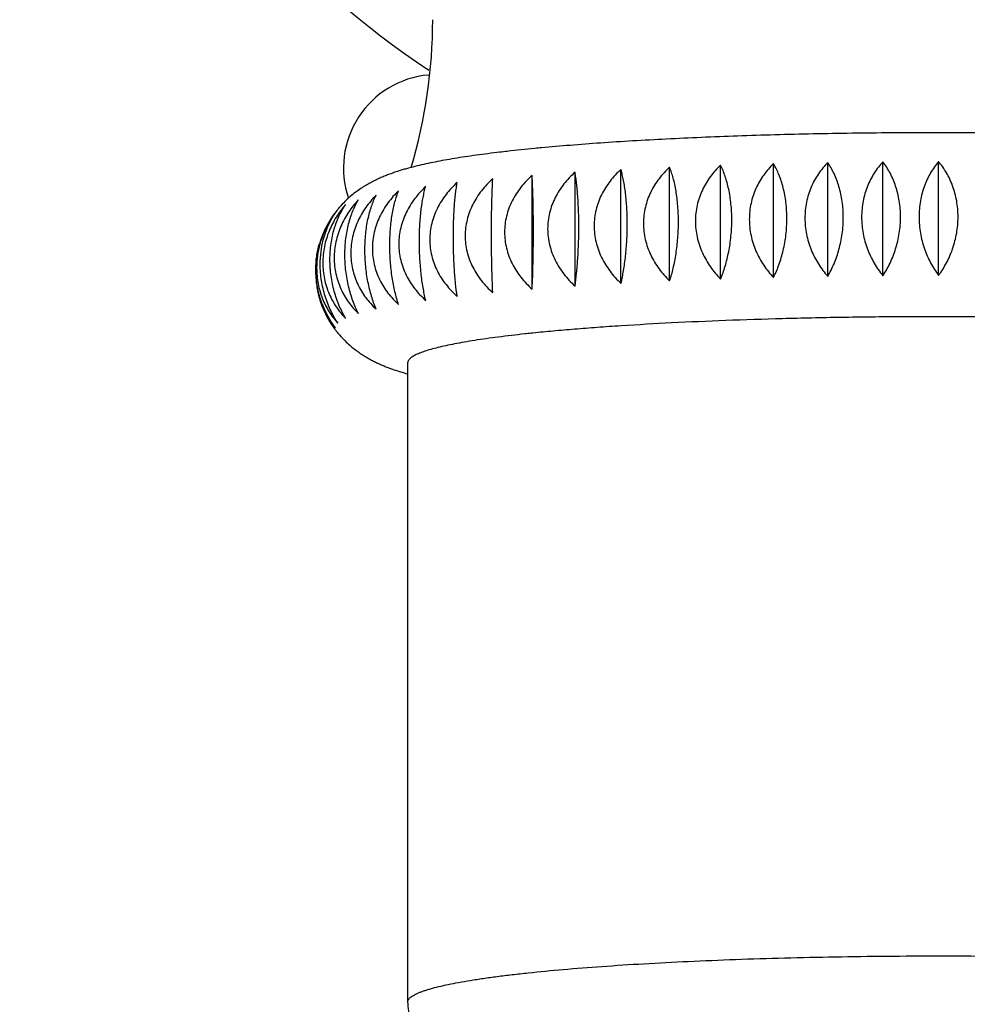
# Model space of a CAD drawing. Units: inches. Extents: x 5.8 to 16.1, y 5.6 to 13.
# Drawn here: x 10.2 to 11, y 9.7 to 10.6 of the extents above; entities that cross this region are included whole.
import ezdxf

# ---------------------------------------------------------------- set-up
doc = ezdxf.new("R2010")
doc.units = ezdxf.units.IN
doc.header["$LTSCALE"] = 1.21
doc.header["$MEASUREMENT"] = 0
doc.layers.get('0').update_dxf_attribs({"linetype": 'CONTINUOUS'})

msp = doc.modelspace()

# ---------------------------------------------------------------- linework, layer by layer
at = {"color": 7, "linetype": 'Continuous'}
for p, q in [((10.88997, 10.34235), (10.88997, 10.43989)), ((10.93767, 10.34254), (10.93767, 10.44009)), ((10.66552, 10.33579), (10.66552, 10.43334)), ((10.70723, 10.33782), (10.70723, 10.43536)), ((10.75092, 10.3395), (10.75092, 10.43704)), ((10.79619, 10.34082), (10.79619, 10.43837)), ((10.84268, 10.34177), (10.84268, 10.43932)), ((10.58938, 10.33078), (10.58938, 10.42833)), ((10.62612, 10.33344), (10.62612, 10.43099)), ((10.58437, 10.29254), (10.58324, 10.29242)), ((10.48269, 10.26756), (10.48269, 9.71965))]:
    msp.add_line(p, q, dxfattribs=at)
for centre, radius, start, end in [((10.93769, 11.17367), 0.7875, 120.14448, 236.30914), ((10.06112, 10.56176), 0.44304, 343.37101, 0.0024), ((10.50769, 10.43467), 0.08, 95.18512, 198.78727), ((10.70813, 9.21333), 1.2435, 96.46511, 96.77091), ((10.73572, 8.96314), 1.49522, 95.53135, 96.43615), ((10.7572, 8.74378), 1.71562, 95.34243, 95.53926), ((10.48886, 10.34563), 0.08497, 140.93075, 143.27349), ((10.47413, 10.35952), 0.06479, 142.25215, 144.4618), ((10.49102, 10.34314), 0.08831, 135.65442, 140.4324), ((10.48745, 10.34586), 0.08382, 142.07765, 163.55476), ((10.48704, 10.34689), 0.08275, 146.75746, 152.60488), ((10.48818, 10.34614), 0.08412, 143.27368, 146.75563), ((10.48488, 10.34799), 0.08032, 152.58676, 163.56953), ((10.4812, 10.34899), 0.07651, 164.4543, 179.92015), ((10.48327, 10.34851), 0.07864, 163.60395, 164.5243), ((10.4846, 10.34479), 0.08065, 178.96459, 179.99917), ((10.48724, 10.34656), 0.08359, 196.42206, 215.08099), ((10.48935, 10.34838), 0.08547, 200.22601, 216.5538), ((10.48972, 10.34818), 0.08654, 215.0143, 216.44712), ((10.48989, 10.34831), 0.08677, 216.4465, 219.48687), ((10.48932, 10.34783), 0.08602, 219.48601, 224.70575), ((10.73227, 8.91515), 1.38531, 95.89099, 96.12894)]:
    msp.add_arc(centre, radius, start, end, dxfattribs=at)
for points, knots in [([(11.44721, 10.40518), (11.44575, 10.40666), (11.4428, 10.40943), (11.43827, 10.41317), (11.4338, 10.41643), (11.42946, 10.41924), (11.42526, 10.42167), (11.4212, 10.42379), (11.41728, 10.42565), (11.41348, 10.42731), (11.40978, 10.42878), (11.40496, 10.43056), (11.39898, 10.43253), (11.39297, 10.43427), (11.38812, 10.43555), (11.38318, 10.43678), (11.37682, 10.43823), (11.36611, 10.44044), (11.3549, 10.44243), (11.34316, 10.44427), (11.33034, 10.44612), (11.31324, 10.4483), (11.29143, 10.45068), (11.26794, 10.4529), (11.24285, 10.45495), (11.21624, 10.45683), (11.18823, 10.45853), (11.15894, 10.46004), (11.12851, 10.46136), (11.08612, 10.46287), (11.03148, 10.46422), (10.96473, 10.46498), (10.89742, 10.4649), (10.84161, 10.46412), (10.79773, 10.46306), (10.7658, 10.46206), (10.73476, 10.46086), (10.70477, 10.45947), (10.67597, 10.45788), (10.64849, 10.45611), (10.62247, 10.45417), (10.60563, 10.45271), (10.59747, 10.45195)], [0, 0, 0, 0, 0.007241, 0.014088, 0.020508, 0.026505, 0.032133, 0.037438, 0.042465, 0.047263, 0.051884, 0.05638, 0.065162, 0.073848, 0.078218, 0.082632, 0.091641, 0.100961, 0.120785, 0.131361, 0.142411, 0.165967, 0.19149, 0.218944, 0.248257, 0.27932, 0.312005, 0.346162, 0.381632, 0.41824, 0.494132, 0.572295, 0.651113, 0.728955, 0.767006, 0.804216, 0.840396, 0.87537, 0.908965, 0.941027, 0.971411, 1, 1, 1, 1]), ([(10.56152, 10.44816), (10.55481, 10.44736), (10.54495, 10.44611), (10.53211, 10.44426), (10.52311, 10.44284), (10.51451, 10.44137), (10.50629, 10.43983), (10.49841, 10.4382), (10.49082, 10.43646), (10.48467, 10.43488), (10.47984, 10.43352), (10.47625, 10.43245), (10.47265, 10.4313), (10.46905, 10.43005), (10.46539, 10.4287), (10.46168, 10.42721), (10.45786, 10.42555), (10.45247, 10.42296), (10.44693, 10.4199), (10.44129, 10.41622), (10.43681, 10.41294), (10.43227, 10.40916), (10.42933, 10.40636), (10.42787, 10.40487)], [0, 0, 0, 0, 0.141787, 0.208283, 0.271922, 0.332842, 0.391207, 0.447301, 0.501506, 0.55437, 0.580548, 0.606696, 0.632976, 0.659584, 0.686723, 0.714615, 0.743557, 0.773878, 0.839918, 0.876185, 0.914964, 0.956257, 1, 1, 1, 1]), ([(10.88997, 10.43989), (10.88862, 10.43842), (10.88601, 10.43533), (10.88248, 10.43029), (10.87935, 10.42482), (10.87668, 10.41895), (10.87453, 10.41271), (10.87295, 10.40615), (10.87198, 10.39936), (10.87176, 10.39476), (10.87176, 10.39244)], [0, 0, 0, 0, 0.115256, 0.233248, 0.354148, 0.478069, 0.604952, 0.734558, 0.866449, 1, 1, 1, 1]), ([(10.90509, 10.39271), (10.90509, 10.39729), (10.90441, 10.40626), (10.90134, 10.41898), (10.89654, 10.43028), (10.89228, 10.43691), (10.88997, 10.43989)], [0, 0, 0, 0, 0.272905, 0.533016, 0.775603, 1, 1, 1, 1]), ([(10.93767, 10.44009), (10.93643, 10.43862), (10.93402, 10.43553), (10.93078, 10.43052), (10.92791, 10.42508), (10.92459, 10.41717), (10.9217, 10.40638), (10.92094, 10.39736), (10.92094, 10.39277)], [0, 0, 0, 0, 0.112784, 0.229092, 0.349112, 0.472935, 0.731044, 1, 1, 1, 1]), ([(10.95441, 10.39277), (10.95441, 10.39736), (10.95364, 10.40638), (10.95076, 10.41717), (10.94744, 10.42508), (10.94457, 10.43052), (10.94133, 10.43553), (10.93892, 10.43862), (10.93767, 10.44009)], [0, 0, 0, 0, 0.268959, 0.527069, 0.650893, 0.770911, 0.887218, 1, 1, 1, 1]), ([(10.66552, 10.43334), (10.66382, 10.43182), (10.66055, 10.42864), (10.65609, 10.42345), (10.65212, 10.41784), (10.64873, 10.41184), (10.646, 10.40549), (10.64398, 10.39885), (10.64275, 10.392), (10.64247, 10.38736), (10.64247, 10.38504)], [0, 0, 0, 0, 0.123789, 0.247855, 0.372222, 0.496959, 0.6221, 0.747664, 0.873645, 1, 1, 1, 1]), ([(10.67094, 10.38657), (10.67094, 10.39113), (10.67075, 10.39787), (10.67012, 10.40664), (10.66948, 10.41278), (10.6687, 10.41854), (10.66777, 10.42388), (10.66673, 10.42877), (10.66593, 10.43187), (10.66552, 10.43334)], [0, 0, 0, 0, 0.289871, 0.42774, 0.558842, 0.682121, 0.796905, 0.902886, 1, 1, 1, 1]), ([(10.70723, 10.43536), (10.70558, 10.43386), (10.70239, 10.4307), (10.69804, 10.42554), (10.69418, 10.41996), (10.69088, 10.41399), (10.68822, 10.40766), (10.68626, 10.40104), (10.68506, 10.3942), (10.68479, 10.38957), (10.68479, 10.38725)], [0, 0, 0, 0, 0.122694, 0.245956, 0.369839, 0.494432, 0.619772, 0.745856, 0.872636, 1, 1, 1, 1]), ([(10.71476, 10.38855), (10.71476, 10.39086), (10.71467, 10.39542), (10.71427, 10.40215), (10.71362, 10.40863), (10.71274, 10.41478), (10.71164, 10.42055), (10.71036, 10.4259), (10.70891, 10.4308), (10.70781, 10.4339), (10.70723, 10.43536)], [0, 0, 0, 0, 0.14533, 0.287312, 0.424275, 0.554883, 0.678177, 0.793574, 0.900846, 1, 1, 1, 1]), ([(10.75092, 10.43704), (10.74932, 10.43555), (10.74624, 10.43241), (10.74204, 10.42728), (10.73832, 10.42174), (10.73514, 10.41579), (10.73257, 10.40948), (10.73068, 10.40288), (10.72952, 10.39605), (10.72926, 10.39142), (10.72926, 10.3891)], [0, 0, 0, 0, 0.121283, 0.243525, 0.366811, 0.491246, 0.616859, 0.743615, 0.871397, 1, 1, 1, 1]), ([(10.76048, 10.39016), (10.76048, 10.39247), (10.76037, 10.39704), (10.75986, 10.40378), (10.75904, 10.41027), (10.75791, 10.41643), (10.75652, 10.42221), (10.75441, 10.42913), (10.75242, 10.43401), (10.75092, 10.43704)], [0, 0, 0, 0, 0.143651, 0.284178, 0.42006, 0.550094, 0.673442, 0.789621, 1, 1, 1, 1]), ([(10.79619, 10.43837), (10.79467, 10.43688), (10.79172, 10.43376), (10.78771, 10.42866), (10.78415, 10.42314), (10.78112, 10.41722), (10.77867, 10.41094), (10.77686, 10.40435), (10.77576, 10.39754), (10.77551, 10.39292), (10.77551, 10.3906)], [0, 0, 0, 0, 0.119563, 0.240577, 0.363159, 0.487424, 0.613387, 0.74096, 0.869939, 1, 1, 1, 1]), ([(10.80771, 10.3914), (10.80771, 10.39597), (10.8072, 10.40485), (10.80523, 10.4156), (10.80294, 10.4235), (10.80038, 10.43047), (10.79799, 10.43536), (10.79619, 10.43837)], [0, 0, 0, 0, 0.280558, 0.544546, 0.667996, 0.78509, 1, 1, 1, 1]), ([(10.84268, 10.43932), (10.84123, 10.43784), (10.83844, 10.43473), (10.83466, 10.42967), (10.8313, 10.42418), (10.82843, 10.41828), (10.82612, 10.41202), (10.82442, 10.40544), (10.82338, 10.39864), (10.82315, 10.39403), (10.82315, 10.39171)], [0, 0, 0, 0, 0.117547, 0.237137, 0.358918, 0.483011, 0.609398, 0.737925, 0.868281, 1, 1, 1, 1]), ([(10.85606, 10.39225), (10.85606, 10.39683), (10.85545, 10.40575), (10.85275, 10.41842), (10.84853, 10.42966), (10.84474, 10.43633), (10.84268, 10.43932)], [0, 0, 0, 0, 0.27679, 0.538857, 0.780337, 1, 1, 1, 1]), ([(10.55562, 10.42538), (10.55388, 10.42383), (10.55053, 10.42057), (10.54595, 10.41527), (10.54188, 10.40956), (10.5384, 10.40348), (10.53559, 10.39707), (10.53353, 10.39038), (10.53226, 10.3835), (10.53197, 10.37884), (10.53197, 10.37652)], [0, 0, 0, 0, 0.125183, 0.250347, 0.37545, 0.5005, 0.625484, 0.750395, 0.875234, 1, 1, 1, 1]), ([(10.55453, 10.37867), (10.55453, 10.38323), (10.55457, 10.392), (10.55479, 10.40447), (10.55513, 10.41548), (10.55544, 10.42228), (10.55562, 10.42538)], [0, 0, 0, 0, 0.29267, 0.56315, 0.800545, 1, 1, 1, 1]), ([(10.58938, 10.42833), (10.58765, 10.42678), (10.5843, 10.42355), (10.57971, 10.41829), (10.57564, 10.41262), (10.57217, 10.40656), (10.56936, 10.40017), (10.56729, 10.3935), (10.56602, 10.38663), (10.56574, 10.38197), (10.56574, 10.37965)], [0, 0, 0, 0, 0.12503, 0.250047, 0.375024, 0.499991, 0.624956, 0.749934, 0.874944, 1, 1, 1, 1]), ([(10.59048, 10.38161), (10.59048, 10.38617), (10.59043, 10.39495), (10.59021, 10.40741), (10.58988, 10.41843), (10.58956, 10.42522), (10.58938, 10.42833)], [0, 0, 0, 0, 0.29267, 0.56315, 0.800545, 1, 1, 1, 1]), ([(10.62612, 10.43099), (10.6244, 10.42945), (10.62108, 10.42625), (10.61653, 10.42102), (10.6125, 10.41538), (10.60905, 10.40936), (10.60626, 10.40298), (10.60421, 10.39633), (10.60296, 10.38947), (10.60268, 10.38482), (10.60268, 10.3825)], [0, 0, 0, 0, 0.124567, 0.249218, 0.37395, 0.498813, 0.623829, 0.749024, 0.874415, 1, 1, 1, 1]), ([(10.62939, 10.38426), (10.62939, 10.38882), (10.62925, 10.3976), (10.62869, 10.40829), (10.62804, 10.4162), (10.62748, 10.42153), (10.62686, 10.42641), (10.62637, 10.42951), (10.62612, 10.43099)], [0, 0, 0, 0, 0.291716, 0.56167, 0.684942, 0.799293, 0.904354, 1, 1, 1, 1]), ([(10.47489, 10.41511), (10.47324, 10.41351), (10.47005, 10.41017), (10.4657, 10.40476), (10.46184, 10.39896), (10.45854, 10.39279), (10.45588, 10.38632), (10.45392, 10.37958), (10.45272, 10.37268), (10.45245, 10.36801), (10.45245, 10.36568)], [0, 0, 0, 0, 0.123848, 0.248203, 0.372994, 0.498169, 0.623616, 0.749189, 0.874715, 1, 1, 1, 1]), ([(10.46737, 10.36829), (10.46737, 10.3706), (10.46746, 10.37517), (10.46785, 10.3819), (10.4685, 10.38838), (10.46938, 10.39453), (10.47048, 10.4003), (10.47176, 10.40565), (10.47321, 10.41055), (10.47431, 10.41365), (10.47489, 10.41511)], [0, 0, 0, 0, 0.145329, 0.287311, 0.424274, 0.554881, 0.678175, 0.793573, 0.900845, 1, 1, 1, 1]), ([(10.49813, 10.41875), (10.49643, 10.41716), (10.49316, 10.41385), (10.4887, 10.40847), (10.48473, 10.4027), (10.48135, 10.39657), (10.47861, 10.39011), (10.4766, 10.38339), (10.47536, 10.37649), (10.47508, 10.37183), (10.47508, 10.3695)], [0, 0, 0, 0, 0.124583, 0.249408, 0.374413, 0.499566, 0.624793, 0.750007, 0.87511, 1, 1, 1, 1]), ([(10.49271, 10.37198), (10.49271, 10.37654), (10.49289, 10.38328), (10.49352, 10.39205), (10.49416, 10.39819), (10.49495, 10.40395), (10.49587, 10.40929), (10.49691, 10.41418), (10.49771, 10.41728), (10.49813, 10.41875)], [0, 0, 0, 0, 0.28987, 0.427738, 0.558841, 0.682119, 0.796904, 0.902886, 1, 1, 1, 1]), ([(10.52511, 10.42218), (10.52339, 10.42061), (10.52007, 10.41732), (10.51552, 10.41199), (10.51149, 10.40625), (10.50804, 10.40014), (10.50526, 10.39371), (10.50321, 10.387), (10.50195, 10.38011), (10.50167, 10.37545), (10.50167, 10.37312)], [0, 0, 0, 0, 0.125031, 0.25013, 0.37524, 0.500352, 0.625424, 0.750415, 0.875287, 1, 1, 1, 1]), ([(10.52184, 10.37545), (10.52184, 10.38001), (10.52199, 10.38879), (10.52254, 10.39949), (10.52319, 10.40739), (10.52375, 10.41272), (10.52438, 10.41761), (10.52486, 10.42071), (10.52511, 10.42218)], [0, 0, 0, 0, 0.291716, 0.561669, 0.684941, 0.799292, 0.904354, 1, 1, 1, 1]), ([(10.44043, 10.40736), (10.4389, 10.40572), (10.43596, 10.40232), (10.43195, 10.39684), (10.4284, 10.39098), (10.42536, 10.38477), (10.42291, 10.37826), (10.4211, 10.3715), (10.42, 10.36458), (10.41975, 10.35991), (10.41975, 10.35758)], [0, 0, 0, 0, 0.121581, 0.244445, 0.368515, 0.493692, 0.619763, 0.746432, 0.873323, 1, 1, 1, 1]), ([(10.42891, 10.36039), (10.42891, 10.36496), (10.42943, 10.37385), (10.43139, 10.38459), (10.43369, 10.39249), (10.43624, 10.39947), (10.43863, 10.40435), (10.44043, 10.40736)], [0, 0, 0, 0, 0.280557, 0.544544, 0.667994, 0.785088, 1, 1, 1, 1]), ([(10.4556, 10.4113), (10.45401, 10.40969), (10.45093, 10.40631), (10.44673, 10.40087), (10.44301, 10.39504), (10.43983, 10.38885), (10.43726, 10.38235), (10.43537, 10.37561), (10.43421, 10.36869), (10.43395, 10.36403), (10.43395, 10.3617)], [0, 0, 0, 0, 0.122842, 0.246538, 0.371014, 0.496195, 0.621925, 0.747987, 0.874113, 1, 1, 1, 1]), ([(10.44604, 10.36442), (10.44604, 10.36673), (10.44615, 10.3713), (10.44666, 10.37804), (10.44748, 10.38453), (10.44861, 10.39069), (10.45, 10.39647), (10.45211, 10.40339), (10.4541, 10.40828), (10.4556, 10.4113)], [0, 0, 0, 0, 0.14365, 0.284177, 0.420058, 0.550093, 0.67344, 0.789619, 1, 1, 1, 1]), ([(10.42949, 10.40331), (10.42658, 10.39999), (10.42119, 10.39278), (10.41601, 10.38272), (10.41295, 10.37406), (10.41125, 10.36729), (10.4102, 10.36037), (10.40997, 10.3557), (10.40997, 10.35337)], [0, 0, 0, 0, 0.241879, 0.490498, 0.617019, 0.744457, 0.872312, 1, 1, 1, 1]), ([(10.41612, 10.35624), (10.41612, 10.36081), (10.41672, 10.36974), (10.41942, 10.38241), (10.42364, 10.39365), (10.42743, 10.40031), (10.42949, 10.40331)], [0, 0, 0, 0, 0.276788, 0.538854, 0.780336, 1, 1, 1, 1]), ([(10.41039, 10.37311), (10.41097, 10.37539), (10.41232, 10.37982), (10.41489, 10.38612), (10.41789, 10.39191), (10.4202, 10.39549), (10.42141, 10.39718)], [0, 0, 0, 0, 0.265705, 0.521037, 0.765693, 1, 1, 1, 1]), ([(10.75092, 10.3395), (10.7524, 10.34306), (10.75509, 10.35071), (10.7581, 10.363), (10.76003, 10.37631), (10.76048, 10.3855), (10.76048, 10.39016)], [0, 0, 0, 0, 0.223283, 0.468438, 0.730518, 1, 1, 1, 1]), ([(10.77551, 10.3906), (10.77551, 10.38827), (10.77576, 10.3836), (10.77687, 10.37668), (10.77867, 10.36992), (10.78113, 10.36341), (10.78416, 10.3572), (10.78772, 10.35134), (10.79172, 10.34586), (10.79467, 10.34245), (10.79619, 10.34082)], [0, 0, 0, 0, 0.126677, 0.253567, 0.380236, 0.506307, 0.631483, 0.755554, 0.878419, 1, 1, 1, 1]), ([(10.79619, 10.34082), (10.79797, 10.34435), (10.8012, 10.35194), (10.80483, 10.36421), (10.80717, 10.37752), (10.80771, 10.38674), (10.80771, 10.3914)], [0, 0, 0, 0, 0.226317, 0.472019, 0.732772, 1, 1, 1, 1]), ([(10.82315, 10.39171), (10.82315, 10.38938), (10.82339, 10.38471), (10.82443, 10.37779), (10.82613, 10.37102), (10.8292, 10.36236), (10.83438, 10.3523), (10.83977, 10.34509), (10.84268, 10.34177)], [0, 0, 0, 0, 0.127688, 0.255542, 0.38298, 0.509501, 0.75812, 1, 1, 1, 1]), ([(10.84268, 10.34177), (10.84472, 10.34526), (10.84847, 10.35278), (10.85194, 10.36286), (10.85402, 10.37152), (10.85557, 10.38061), (10.85606, 10.38759), (10.85606, 10.39225)], [0, 0, 0, 0, 0.229527, 0.475798, 0.604273, 0.735234, 1, 1, 1, 1]), ([(10.87176, 10.39244), (10.87176, 10.38778), (10.87264, 10.37848), (10.87639, 10.36517), (10.8822, 10.35299), (10.88725, 10.34571), (10.88997, 10.34235)], [0, 0, 0, 0, 0.257519, 0.512603, 0.760799, 1, 1, 1, 1]), ([(10.88997, 10.34235), (10.89227, 10.34579), (10.89649, 10.35323), (10.90128, 10.36547), (10.90437, 10.3788), (10.90509, 10.38805), (10.90509, 10.39271)], [0, 0, 0, 0, 0.232869, 0.479809, 0.737687, 1, 1, 1, 1]), ([(10.92094, 10.39277), (10.92094, 10.38811), (10.92174, 10.37884), (10.92517, 10.36552), (10.9305, 10.35331), (10.93515, 10.34594), (10.93767, 10.34254)], [0, 0, 0, 0, 0.259854, 0.5163, 0.763879, 1, 1, 1, 1]), ([(10.93767, 10.34254), (10.9402, 10.34594), (10.94485, 10.35331), (10.95018, 10.36552), (10.95361, 10.37884), (10.95441, 10.38811), (10.95441, 10.39277)], [0, 0, 0, 0, 0.236119, 0.483697, 0.740144, 1, 1, 1, 1]), ([(10.58938, 10.33078), (10.58956, 10.33444), (10.58987, 10.34223), (10.59021, 10.35452), (10.59043, 10.36781), (10.59048, 10.37696), (10.59048, 10.38161)], [0, 0, 0, 0, 0.216126, 0.460058, 0.725262, 1, 1, 1, 1]), ([(10.60268, 10.3825), (10.60268, 10.38017), (10.60296, 10.37551), (10.60422, 10.36862), (10.60627, 10.36192), (10.60905, 10.35548), (10.6125, 10.34937), (10.61653, 10.34363), (10.62108, 10.3383), (10.6244, 10.33501), (10.62612, 10.33344)], [0, 0, 0, 0, 0.124713, 0.249585, 0.374576, 0.499648, 0.62476, 0.74987, 0.874969, 1, 1, 1, 1]), ([(10.62612, 10.33344), (10.62664, 10.33709), (10.62756, 10.34487), (10.62858, 10.35715), (10.62924, 10.37044), (10.62939, 10.3796), (10.62939, 10.38426)], [0, 0, 0, 0, 0.216916, 0.460978, 0.725838, 1, 1, 1, 1]), ([(10.64247, 10.38504), (10.64247, 10.38271), (10.64275, 10.37805), (10.64399, 10.37115), (10.646, 10.36443), (10.64874, 10.35797), (10.65212, 10.35184), (10.65609, 10.34607), (10.66055, 10.34069), (10.66382, 10.33738), (10.66552, 10.33579)], [0, 0, 0, 0, 0.12489, 0.249993, 0.375207, 0.500434, 0.625586, 0.750591, 0.875417, 1, 1, 1, 1]), ([(10.66552, 10.33579), (10.66637, 10.33942), (10.6679, 10.34717), (10.66959, 10.35946), (10.67068, 10.37275), (10.67094, 10.38192), (10.67094, 10.38657)], [0, 0, 0, 0, 0.218443, 0.46276, 0.726954, 1, 1, 1, 1]), ([(10.68479, 10.38725), (10.68479, 10.38492), (10.68506, 10.38025), (10.68626, 10.37335), (10.68822, 10.36661), (10.69089, 10.36013), (10.69419, 10.35397), (10.69805, 10.34817), (10.7024, 10.34276), (10.70558, 10.33942), (10.70723, 10.33782)], [0, 0, 0, 0, 0.125285, 0.250811, 0.376384, 0.501831, 0.627006, 0.751797, 0.876151, 1, 1, 1, 1]), ([(10.70723, 10.33782), (10.70841, 10.34142), (10.71053, 10.34912), (10.71289, 10.36141), (10.7144, 10.37471), (10.71476, 10.38389), (10.71476, 10.38855)], [0, 0, 0, 0, 0.220609, 0.465296, 0.728544, 1, 1, 1, 1]), ([(10.72926, 10.3891), (10.72926, 10.38677), (10.72953, 10.38211), (10.73068, 10.3752), (10.73257, 10.36845), (10.73514, 10.36195), (10.73832, 10.35577), (10.74205, 10.34993), (10.74624, 10.34449), (10.74932, 10.34112), (10.75092, 10.3395)], [0, 0, 0, 0, 0.125887, 0.252013, 0.378074, 0.503804, 0.628986, 0.753462, 0.877158, 1, 1, 1, 1]), ([(10.40778, 10.352), (10.40778, 10.35561), (10.40821, 10.36272), (10.40952, 10.36973), (10.41039, 10.37311)], [0, 0, 0, 0, 0.508257, 1, 1, 1, 1]), ([(10.50167, 10.37312), (10.50167, 10.3708), (10.50195, 10.36615), (10.50321, 10.35929), (10.50526, 10.35264), (10.50804, 10.34626), (10.51149, 10.34024), (10.51552, 10.3346), (10.52007, 10.32937), (10.52339, 10.32617), (10.52511, 10.32464)], [0, 0, 0, 0, 0.125585, 0.250976, 0.376171, 0.501188, 0.62605, 0.750782, 0.875433, 1, 1, 1, 1]), ([(10.52511, 10.32464), (10.5246, 10.32828), (10.52367, 10.33606), (10.52265, 10.34835), (10.522, 10.36164), (10.52184, 10.37079), (10.52184, 10.37545)], [0, 0, 0, 0, 0.216917, 0.460979, 0.725838, 1, 1, 1, 1]), ([(10.53197, 10.37652), (10.53197, 10.37419), (10.53226, 10.36954), (10.53352, 10.36267), (10.53559, 10.35599), (10.5384, 10.3496), (10.54188, 10.34355), (10.54595, 10.33788), (10.55053, 10.33261), (10.55388, 10.32938), (10.55562, 10.32784)], [0, 0, 0, 0, 0.125056, 0.250066, 0.375044, 0.500009, 0.624976, 0.749954, 0.87497, 1, 1, 1, 1]), ([(10.55562, 10.32784), (10.55545, 10.3315), (10.55514, 10.33929), (10.5548, 10.35158), (10.55458, 10.36486), (10.55453, 10.37401), (10.55453, 10.37867)], [0, 0, 0, 0, 0.216126, 0.460058, 0.725262, 1, 1, 1, 1]), ([(10.56574, 10.37965), (10.56574, 10.37732), (10.56602, 10.37267), (10.56729, 10.36578), (10.56936, 10.3591), (10.57217, 10.35268), (10.57564, 10.3466), (10.57971, 10.3409), (10.5843, 10.3356), (10.58765, 10.33234), (10.58938, 10.33078)], [0, 0, 0, 0, 0.124766, 0.249605, 0.374516, 0.4995, 0.62455, 0.749653, 0.874817, 1, 1, 1, 1]), ([(10.40395, 10.34771), (10.40395, 10.35146), (10.40447, 10.35885), (10.40603, 10.3661), (10.40706, 10.36959)], [0, 0, 0, 0, 0.507548, 1, 1, 1, 1]), ([(10.4556, 10.31376), (10.45412, 10.31732), (10.45143, 10.32498), (10.44842, 10.33726), (10.44649, 10.35057), (10.44604, 10.35976), (10.44604, 10.36442)], [0, 0, 0, 0, 0.223284, 0.468439, 0.730518, 1, 1, 1, 1]), ([(10.45245, 10.36568), (10.45245, 10.36336), (10.45272, 10.35873), (10.45392, 10.35189), (10.45588, 10.34527), (10.45854, 10.33894), (10.46184, 10.33297), (10.4657, 10.32739), (10.47005, 10.32223), (10.47324, 10.31907), (10.47489, 10.31757)], [0, 0, 0, 0, 0.127364, 0.254144, 0.380229, 0.505569, 0.630162, 0.754045, 0.877307, 1, 1, 1, 1]), ([(10.47489, 10.31757), (10.47372, 10.32116), (10.47159, 10.32887), (10.46924, 10.34116), (10.46772, 10.35446), (10.46737, 10.36364), (10.46737, 10.36829)], [0, 0, 0, 0, 0.22061, 0.465297, 0.728545, 1, 1, 1, 1]), ([(10.47508, 10.3695), (10.47508, 10.36718), (10.47536, 10.36254), (10.47659, 10.35569), (10.47861, 10.34905), (10.48134, 10.3427), (10.48473, 10.3367), (10.4887, 10.33109), (10.49316, 10.3259), (10.49643, 10.32272), (10.49813, 10.3212)], [0, 0, 0, 0, 0.126356, 0.252337, 0.377901, 0.503042, 0.627779, 0.752146, 0.876212, 1, 1, 1, 1]), ([(10.49813, 10.3212), (10.49728, 10.32483), (10.49574, 10.33258), (10.49405, 10.34487), (10.49296, 10.35816), (10.49271, 10.36733), (10.49271, 10.37198)], [0, 0, 0, 0, 0.218444, 0.462761, 0.726955, 1, 1, 1, 1]), ([(10.42949, 10.30576), (10.42745, 10.30925), (10.4237, 10.31676), (10.42023, 10.32685), (10.41815, 10.3355), (10.4166, 10.3446), (10.41612, 10.35158), (10.41612, 10.35624)], [0, 0, 0, 0, 0.229528, 0.475799, 0.604274, 0.735235, 1, 1, 1, 1]), ([(10.41975, 10.35758), (10.41975, 10.35526), (10.41999, 10.35064), (10.4211, 10.34383), (10.4229, 10.33724), (10.42535, 10.33096), (10.42839, 10.32503), (10.43194, 10.31951), (10.43595, 10.31442), (10.4389, 10.3113), (10.44043, 10.30981)], [0, 0, 0, 0, 0.130061, 0.259041, 0.386615, 0.512577, 0.636843, 0.759424, 0.880437, 1, 1, 1, 1]), ([(10.44043, 10.30981), (10.43866, 10.31334), (10.43542, 10.32093), (10.43179, 10.3332), (10.42946, 10.34652), (10.42891, 10.35573), (10.42891, 10.36039)], [0, 0, 0, 0, 0.226318, 0.47202, 0.732772, 1, 1, 1, 1]), ([(10.43395, 10.3617), (10.43395, 10.35938), (10.43421, 10.35475), (10.43536, 10.34792), (10.43725, 10.34132), (10.43982, 10.33501), (10.443, 10.32907), (10.44673, 10.32352), (10.45093, 10.31839), (10.45401, 10.31525), (10.4556, 10.31376)], [0, 0, 0, 0, 0.128603, 0.256386, 0.383142, 0.508756, 0.63319, 0.756476, 0.878717, 1, 1, 1, 1]), ([(10.40915, 10.31884), (10.40747, 10.32341), (10.40486, 10.33293), (10.40395, 10.34277), (10.40395, 10.34771)], [0, 0, 0, 0, 0.496092, 1, 1, 1, 1]), ([(10.40469, 10.34909), (10.40469, 10.34678), (10.4049, 10.34217), (10.40587, 10.33538), (10.40745, 10.32883), (10.40961, 10.32258), (10.41228, 10.31671), (10.41541, 10.31124), (10.41894, 10.30621), (10.42154, 10.30311), (10.4229, 10.30164)], [0, 0, 0, 0, 0.133552, 0.265444, 0.395049, 0.521933, 0.645854, 0.766754, 0.884745, 1, 1, 1, 1]), ([(10.4229, 10.30164), (10.4206, 10.30508), (10.41748, 10.31059), (10.41408, 10.31841), (10.4111, 10.32688), (10.4085, 10.33809), (10.40778, 10.34734), (10.40778, 10.352)], [0, 0, 0, 0, 0.232833, 0.354719, 0.479895, 0.73773, 1, 1, 1, 1]), ([(10.40997, 10.35337), (10.40997, 10.35105), (10.4102, 10.34644), (10.41124, 10.33964), (10.41294, 10.33306), (10.41525, 10.3268), (10.41812, 10.3209), (10.42147, 10.31541), (10.42526, 10.31035), (10.42805, 10.30724), (10.42949, 10.30576)], [0, 0, 0, 0, 0.13172, 0.262077, 0.390604, 0.516991, 0.641083, 0.762865, 0.882454, 1, 1, 1, 1]), ([(10.40395, 10.3448), (10.40395, 10.34105), (10.40447, 10.33366), (10.40603, 10.32641), (10.40706, 10.32293)], [0, 0, 0, 0, 0.507544, 1, 1, 1, 1]), ([(10.40706, 10.32293), (10.40778, 10.32048), (10.40945, 10.31573), (10.41263, 10.30903), (10.41636, 10.30294), (10.41921, 10.29923), (10.42069, 10.29748)], [0, 0, 0, 0, 0.263859, 0.518403, 0.763613, 1, 1, 1, 1]), ([(11.30989, 10.29037), (11.30471, 10.29101), (11.29397, 10.29226), (11.27728, 10.29398), (11.25948, 10.29562), (11.23372, 10.29774), (11.1992, 10.30011), (11.16325, 10.30205), (11.13293, 10.3034), (11.10092, 10.30463), (11.0597, 10.30585), (11.00919, 10.3068), (10.95774, 10.30726), (10.90603, 10.3072), (10.85473, 10.30663), (10.80451, 10.30556), (10.75603, 10.30401), (10.70991, 10.30198), (10.67324, 10.29989), (10.64554, 10.29798), (10.62615, 10.29649), (10.60776, 10.29489), (10.59586, 10.29374), (10.59009, 10.29314)], [0, 0, 0, 0, 0.021712, 0.045015, 0.069837, 0.096099, 0.152606, 0.213816, 0.245941, 0.278943, 0.347147, 0.41755, 0.48924, 0.561291, 0.632772, 0.702758, 0.770345, 0.834662, 0.894881, 0.923209, 0.950228, 0.975853, 1, 1, 1, 1]), ([(10.58324, 10.29242), (10.5756, 10.29159), (10.5645, 10.29029), (10.55016, 10.28836), (10.54044, 10.28691), (10.53142, 10.28544), (10.52313, 10.28393), (10.51559, 10.28239), (10.5088, 10.28083), (10.50277, 10.27925), (10.49825, 10.27787), (10.49504, 10.27674), (10.49291, 10.27593), (10.49098, 10.27511), (10.48925, 10.27428), (10.48772, 10.27346), (10.4864, 10.27263), (10.48527, 10.2718), (10.48434, 10.27096), (10.48361, 10.27012), (10.48309, 10.26927), (10.48277, 10.26842), (10.48269, 10.26784), (10.48269, 10.26756)], [0, 0, 0, 0, 0.217557, 0.316979, 0.409948, 0.496316, 0.575943, 0.64872, 0.714561, 0.773397, 0.82519, 0.848454, 0.869971, 0.889757, 0.907833, 0.924227, 0.938987, 0.952179, 0.963903, 0.974299, 0.983573, 0.992013, 1, 1, 1, 1]), ([(10.42818, 10.28732), (10.42944, 10.28605), (10.43197, 10.28364), (10.43588, 10.28033), (10.43974, 10.27739), (10.44352, 10.2748), (10.4472, 10.27251), (10.45078, 10.27049), (10.45425, 10.2687), (10.45762, 10.26709), (10.46089, 10.26563), (10.46409, 10.26432), (10.46724, 10.26312), (10.47136, 10.26164), (10.47648, 10.25996), (10.48061, 10.25876), (10.48267, 10.25819)], [0, 0, 0, 0, 0.085822, 0.167708, 0.245355, 0.318565, 0.38772, 0.453277, 0.515639, 0.575173, 0.63232, 0.687536, 0.741268, 0.793945, 0.897446, 1, 1, 1, 1]), ([(10.48269, 9.71965), (10.48269, 9.71827), (10.48282, 9.71555), (10.48339, 9.71154), (10.48432, 9.70768), (10.48557, 9.704), (10.4871, 9.70052), (10.48885, 9.69728), (10.49077, 9.69432), (10.4928, 9.69165), (10.4949, 9.68927), (10.49704, 9.68715), (10.49916, 9.68528), (10.50124, 9.68361), (10.50328, 9.68213), (10.50528, 9.68082), (10.50724, 9.67965), (10.50916, 9.67858), (10.51105, 9.67761), (10.5135, 9.67643), (10.51656, 9.6751), (10.52024, 9.67368), (10.52396, 9.67239), (10.52776, 9.6712), (10.53306, 9.66969), (10.54007, 9.66793), (10.54901, 9.66601), (10.55869, 9.6642), (10.56916, 9.66246), (10.58042, 9.66081), (10.5925, 9.65922), (10.60538, 9.6577), (10.61904, 9.65624), (10.63876, 9.65434), (10.66518, 9.65217), (10.69885, 9.64992), (10.73488, 9.64797), (10.77295, 9.64635), (10.81267, 9.64508), (10.85364, 9.64416), (10.89547, 9.6436), (10.93772, 9.64342), (10.97997, 9.6436), (11.0218, 9.64416), (11.06277, 9.64508), (11.10249, 9.64636), (11.14055, 9.64798), (11.17658, 9.64992), (11.21024, 9.65218), (11.23666, 9.65435), (11.25637, 9.65624), (11.27003, 9.6577), (11.28291, 9.65922), (11.29498, 9.66081), (11.30625, 9.66247), (11.31671, 9.6642), (11.32639, 9.66601), (11.33533, 9.66794), (11.34234, 9.66969), (11.34763, 9.6712), (11.35143, 9.67239), (11.35516, 9.67368), (11.35884, 9.6751), (11.3619, 9.67644), (11.36435, 9.67762), (11.36624, 9.67859), (11.36815, 9.67965), (11.37011, 9.68083), (11.37211, 9.68215), (11.37415, 9.68362), (11.37624, 9.68528), (11.37835, 9.68716), (11.38048, 9.68928), (11.38258, 9.69166), (11.38462, 9.69433), (11.38654, 9.69728), (11.38829, 9.70051), (11.38982, 9.704), (11.39107, 9.70769), (11.39199, 9.71155), (11.39256, 9.71556), (11.39269, 9.71828), (11.39269, 9.71965)], [0, 0, 0, 0, 0.004277, 0.008456, 0.012553, 0.016579, 0.020518, 0.024336, 0.027991, 0.031458, 0.034743, 0.037852, 0.040783, 0.043537, 0.046136, 0.048604, 0.050961, 0.053227, 0.055417, 0.057547, 0.061686, 0.06575, 0.06981, 0.073917, 0.078118, 0.086907, 0.096344, 0.10652, 0.117489, 0.129274, 0.141883, 0.155309, 0.16954, 0.184553, 0.216821, 0.251848, 0.289319, 0.32888, 0.370146, 0.41271, 0.45615, 0.500029, 0.543909, 0.587347, 0.62991, 0.671174, 0.710732, 0.7482, 0.783221, 0.815481, 0.830491, 0.844719, 0.858143, 0.870749, 0.882532, 0.893499, 0.903674, 0.913109, 0.921897, 0.926096, 0.930204, 0.934264, 0.938326, 0.94247, 0.944601, 0.946789, 0.949051, 0.951408, 0.953879, 0.956483, 0.959235, 0.962153, 0.965257, 0.968548, 0.972018, 0.975664, 0.979477, 0.983419, 0.987454, 0.991564, 0.995745, 1, 1, 1, 1])]:
    msp.add_open_spline(points, degree=3, knots=knots, dxfattribs=at)
at = {"color": 9, "linetype": 'Continuous'}
msp.add_open_spline([(10.48269, 9.71965), (10.48269, 9.71998), (10.48279, 9.72066), (10.48323, 9.72165), (10.48394, 9.72263), (10.48491, 9.7236), (10.48616, 9.72457), (10.48767, 9.72553), (10.48945, 9.72648), (10.4915, 9.72743), (10.49382, 9.72838), (10.4964, 9.72933), (10.49925, 9.73026), (10.50356, 9.73155), (10.5096, 9.73313), (10.51764, 9.73493), (10.52669, 9.7367), (10.53672, 9.73842), (10.54773, 9.74011), (10.55967, 9.74175), (10.57252, 9.74333), (10.59137, 9.74543), (10.61697, 9.74787), (10.64995, 9.75045), (10.68571, 9.75274), (10.72389, 9.75472), (10.76412, 9.75637), (10.80603, 9.75767), (10.84921, 9.75861), (10.89324, 9.75918), (10.93769, 9.75937), (10.98215, 9.75918), (11.02618, 9.75861), (11.06935, 9.75767), (11.11126, 9.75637), (11.1515, 9.75472), (11.18968, 9.75274), (11.22543, 9.75045), (11.25842, 9.74787), (11.28401, 9.74543), (11.30287, 9.74333), (11.31572, 9.74175), (11.32766, 9.74011), (11.33866, 9.73842), (11.3487, 9.7367), (11.35774, 9.73493), (11.36578, 9.73313), (11.37183, 9.73155), (11.37613, 9.73026), (11.37898, 9.72933), (11.38157, 9.72838), (11.38388, 9.72743), (11.38593, 9.72648), (11.38771, 9.72553), (11.38923, 9.72457), (11.39047, 9.7236), (11.39145, 9.72263), (11.39216, 9.72165), (11.39259, 9.72066), (11.39269, 9.71998), (11.39269, 9.71965)], degree=3, knots=[0, 0, 0, 0, 0.001066, 0.002212, 0.003501, 0.004981, 0.00668, 0.008618, 0.010807, 0.013257, 0.015971, 0.018954, 0.022206, 0.025731, 0.033593, 0.042535, 0.052544, 0.063603, 0.075689, 0.088776, 0.102838, 0.117841, 0.150532, 0.186547, 0.225548, 0.267166, 0.311007, 0.356652, 0.403667, 0.451602, 0.5, 0.548398, 0.596333, 0.643348, 0.688993, 0.732834, 0.774452, 0.813453, 0.849468, 0.882159, 0.897162, 0.911224, 0.924311, 0.936397, 0.947456, 0.957465, 0.966407, 0.974269, 0.977794, 0.981046, 0.984029, 0.986743, 0.989193, 0.991382, 0.99332, 0.995019, 0.996499, 0.997788, 0.998934, 1, 1, 1, 1], dxfattribs=at)

doc.saveas('drawing.dxf')
